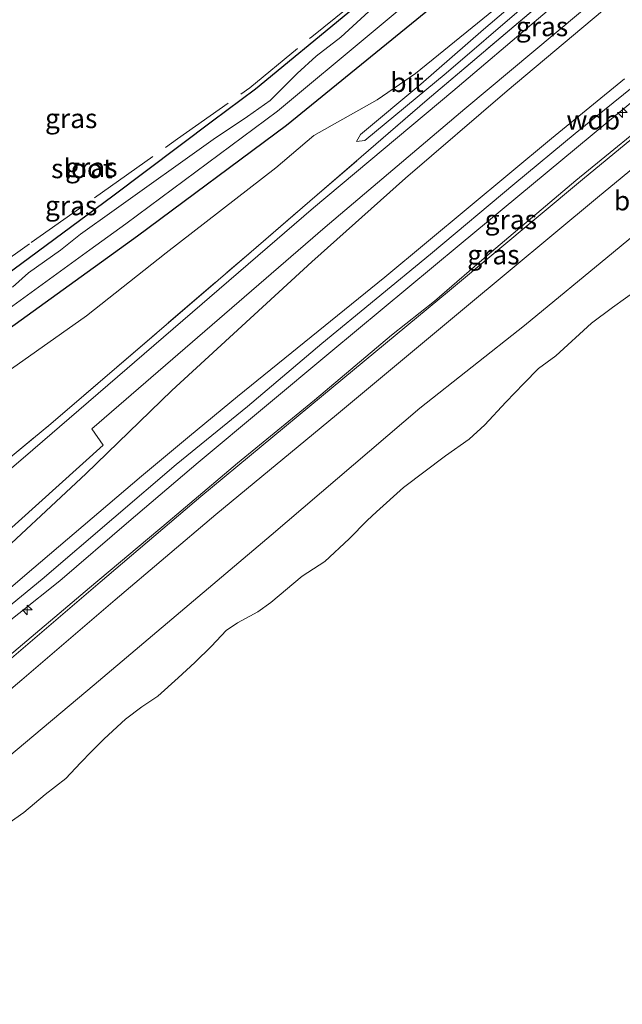
# Model space of a CAD drawing. Units: metres. Extents: x 49998 to 60000, y 406249 to 412500.
# Drawn here: x 52543 to 52620, y 406770 to 406897 of the extents above; entities that cross this region are included whole.
import ezdxf
from ezdxf.enums import TextEntityAlignment as Align

# ---------------------------------------------------------------- set-up
doc = ezdxf.new("R2010")
doc.units = ezdxf.units.M
doc.linetypes.add('IE-TERREINAFSCHEIDING', pattern=[10, 8, -2])
doc.layers.get('0').update_dxf_attribs({"lineweight": 25})
for name, color, linetype, lineweight in [('B-ME-AL-OVERIG-S-B1', 7, 'Continuous', 18), ('B-ME-GW-INSTEEKWATERGANG-L-B1', 10, 'Continuous', 25), ('B-ME-GW-KRUINLIJN-L-B1', 93, 'Continuous', 18), ('B-ME-GW-TEENLIJN-L-B1', 93, 'Continuous', 18), ('B-ME-IE-GRASLAND-GV-B6', 93, 'Continuous', 18), ('B-ME-IE-GRONDWERKLIJN-GROND_INGERICHT-GV-B6', 253, 'Continuous', 18), ('B-ME-IE-TERREINAFSCHEIDING-RASTERHEKWERK-L-B1', 8, 'IE-TERREINAFSCHEIDING', 18), ('B-ME-OB-BEKLEDING-GV-B6', 253, 'Continuous', 18), ('B-ME-OB-WATERLIJN-L-B1', 133, 'OB-WATERLIJN', 18), ('B-ME-OG-WATER-GV-B6', 153, 'Continuous', 18), ('B-ME-VH-VERH_SOORT-BITUMEN-GV-B6', 8, 'IE-TERREINAFSCHEIDING-NATUURLIJK-HOUTWAL', 18)]:
    doc.layers.add(name, color=color, linetype=linetype, lineweight=lineweight)
doc.styles.add('NLCS-ISO', font='NLCS-ISO.TTF')
doc.linetypes.add('IE-TERREINAFSCHEIDING-NATUURLIJK-HOUTWAL', pattern='A,7,-1.5,[67,NLCS.SHX,S=0.75,R=45,X=0,Y=0],-1.5,7,-1.5,[70,NLCS.SHX,S=0.75,R=0,X=0,Y=0],-1.5', length=20)
doc.linetypes.add('OB-WATERLIJN', pattern='A,10,[32,NLCS.SHX,S=2,R=0,X=0,Y=0],-12', length=22)

# ---------------------------------------------------------------- blocks, each defined once
blk = doc.blocks.new('hecto')
for p, q in [((0, 0.625), (-0.625, 0)), ((0, -0.625), (0, 0.625)), ((-0.625, 0), (0.625, 0)), ((0.625, 0), (0, -0.625))]:
    blk.add_line(p, q)

msp = doc.modelspace()

# ---------------------------------------------------------------- linework, layer by layer
at = {"layer": 'B-ME-GW-INSTEEKWATERGANG-L-B1'}
for points in [[(52486.128, 406878.958, -1.152), (52511.581, 406861.382, -1.207), (52523.3683, 406853.1805, -1.1691), (52524.1243, 406852.9055, -1.1621), (52525.1213, 406852.8804, -1.1641), (52526.8506, 406853.6799, -1.1641), (52532.017, 406857.56, -1.244), (52554.587, 406874.241, -1.234), (52567.4742, 406883.9265, -0.9777), (52573.0457, 406888.0605, -1.0398), (52596.8847, 406907.7466, -1.0398), (52598.3971, 406909.0989, -1.0398), (52601.4262, 406911.694, -0.9777)], [(52486.7513, 406872.3291, -1.0938), (52508.4912, 406858.3412, -1.1019), (52521.204, 406849.7549, -1.1019), (52524.3615, 406848.37, -1.1641), (52526.5732, 406848.2095, -1.2262), (52528.3213, 406848.6557, -1.2262), (52534.633, 406852.364, -1.324), (52557.77, 406869.038, -1.324), (52577.031, 406883.365, -1.441), (52601.51, 406903.313, -1.156), (52608.201, 406908.488, -1.109)]]:
    msp.add_polyline3d(points, dxfattribs=at)
at = {"layer": 'B-ME-GW-KRUINLIJN-L-B1'}
for points in [[(52520.141, 406801.2155, 5.4344), (52521.6218, 406802.4048, 5.4201), (52525.5575, 406805.7641, 5.4443), (52531.3189, 406810.9713, 5.5081), (52537.1561, 406816.0886, 5.5444), (52542.4525, 406820.2624, 5.5444), (52547.7355, 406824.4529, 5.5444), (52556.6591, 406832.1164, 5.5444), (52565.6041, 406839.755, 5.5444), (52582.7778, 406854.0527, 5.4201), (52599.3396, 406867.8564, 5.4201), (52618.3303, 406883.5693, 5.4201), (52633.6314, 406896.2509, 5.4201), (52650.932, 406910.6433, 5.4201), (52671.4559, 406927.7346, 5.4201), (52688.2855, 406941.4643, 5.4201), (52705.7292, 406956.0622, 5.4201), (52719.2172, 406967.0071, 5.4709), (52729.9617, 406976.2859, 5.1904), (52736.2932, 406981.8217, 4.895)], [(52586.1053, 406881.2221, 0.3582), (52586.5883, 406882.1323, 0.2961), (52594.3965, 406888.6653, 0.2029), (52602.5147, 406895.7247, 0.0786), (52612.0138, 406903.8516, -0.0457), (52613.5548, 406905.657, -0.2942), (52614.0793, 406906.6131, -0.4185)], [(52625.4872, 406891.2773, 5.4201), (52614.367, 406882.2666, 5.2959), (52606.5448, 406875.8052, 5.2959), (52595.6509, 406866.6743, 5.2959), (52581.6047, 406855.1556, 5.2959), (52571.9787, 406847.0154, 5.4201), (52562.7824, 406839.4918, 5.4201), (52554.7176, 406832.6217, 5.4201), (52545.4543, 406824.6985, 5.4201), (52536.6805, 406817.5051, 5.5444), (52529.5627, 406811.4548, 5.4201), (52526.8075, 406809.0439, 5.5444), (52520.0453, 406803.3422, 5.4201), (52510.3109, 406795.5923, 5.5444), (52501.5856, 406788.7315, 5.4201), (52494.3685, 406782.896, 5.4201), (52480.4562, 406771.3403, 5.2959), (52473.3322, 406765.1417, 5.4201)], [(52517.7902, 406804.0468, 5.3891), (52520.103, 406805.7865, 5.4223), (52525.0953, 406809.8394, 5.4855), (52530.2221, 406814.1154, 5.5444), (52536.7328, 406819.6229, 5.5118), (52543.2366, 406825.1384, 5.4201), (52550.7719, 406831.5643, 5.3418), (52558.311, 406837.9856, 5.2959), (52564.4975, 406843.165, 5.2959), (52570.7252, 406848.2952, 5.2959), (52580.2424, 406856.0081, 5.2959), (52589.7551, 406863.726, 5.2959), (52600.5165, 406872.6802, 5.2959), (52611.2721, 406881.6414, 5.2959), (52620.7216, 406889.3288, 5.2959)]]:
    msp.add_polyline3d(points, dxfattribs=at)
at = {"layer": 'B-ME-GW-TEENLIJN-L-B1'}
for points in [[(52515.9232, 406806.2815, 4.2321), (52516.612, 406806.8235, 4.1307), (52527.1601, 406815.6945, 4.1307), (52537.5805, 406825.7312, 3.5093), (52551.0983, 406838.2752, 3.0123), (52562.2083, 406849.0781, 2.6395), (52580.3117, 406865.6897, 1.6453), (52592.3968, 406876.4959, 1.3968), (52605.5647, 406887.7915, 1.2725), (52620.2986, 406900.1743, 1.1483), (52635.6131, 406913.0852, 1.1483), (52652.8082, 406927.6193, 1.1483), (52671.5153, 406942.8072, 1.1483), (52692.7663, 406960.0288, 1.1483), (52714.2283, 406978.2775, 1.024), (52738.429, 406998.6364, 1.024), (52754.964, 407012.743, 0.995)], [(52586.1053, 406881.2221, 0.3582), (52587.1483, 406881.3634, 0.3271), (52597.6752, 406890.0728, 0.2029), (52607.7218, 406898.6686, 0.0786), (52615.3252, 406904.9699, 0.0786), (52615.534, 406905.2019, 0.0786), (52615.5294, 406906.9698, -0.1699), (52615.7615, 406908.0208, -0.2942), (52616.8775, 406909.4941, -0.1699), (52615.0666, 406912.4768, -0.2942)], [(52614.0793, 406906.6131, -0.4185), (52593.6929, 406890.019, -0.667), (52588.7568, 406886.6378, -0.7913), (52580.567, 406882.0244, -1.1641), (52575.6526, 406877.826, -1.2883), (52561.4646, 406866.8756, -0.7913), (52551.1923, 406858.7102, -0.7913), (52534.9933, 406847.2778, -0.7913)], [(52475.8877, 406760.487, 3.4575), (52486.1392, 406768.9245, 3.4629), (52496.4893, 406777.4463, 3.4629), (52506.8152, 406786.0109, 3.5251), (52517.3874, 406794.7096, 3.7115), (52525.0205, 406801.2594, 3.8979), (52531.5119, 406806.6804, 3.8979), (52540.6845, 406814.3359, 3.96), (52551.5933, 406823.5482, 3.96), (52561.7653, 406832.1046, 3.96), (52570.7113, 406839.6711, 3.96), (52580.6415, 406847.7961, 3.96), (52590.5891, 406856.2196, 3.96), (52596.154, 406860.6112, 3.8979), (52603.521, 406866.9817, 3.8357), (52614.4507, 406876.2171, 3.8357), (52626.3566, 406885.9556, 3.7736)], [(52481.2126, 406750.7866, 0.4299), (52493.1573, 406760.8672, 0.5524), (52507.9626, 406773.4906, 0.5524), (52529.5257, 406791.2427, 0.5524), (52534.7732, 406796.0931, 0.9252), (52541.1481, 406801.7762, 1.1737), (52552.1744, 406811.0408, 1.0494), (52575.0458, 406830.3865, 1.0494), (52594.2496, 406846.777, 1.0494), (52607.7859, 406857.4773, 1.1737), (52619.3109, 406866.9228, 1.0494), (52633.3715, 406878.5789, 1.0494)]]:
    msp.add_polyline3d(points, dxfattribs=at)
at = {"layer": 'B-ME-IE-GRASLAND-GV-B6'}
for points in [[(52635.6131, 406913.0852, 1.1483), (52620.2986, 406900.1743, 1.1483), (52605.5647, 406887.7915, 1.2725), (52592.3968, 406876.4959, 1.3968), (52580.3117, 406865.6897, 1.6453), (52562.2083, 406849.0781, 2.6395), (52551.0983, 406838.2752, 3.0123), (52537.5805, 406825.7312, 3.5093), (52527.1601, 406815.6945, 4.1307), (52516.612, 406806.8235, 4.1307), (52515.9232, 406806.2815, 4.2321)], [(52517.7902, 406804.0468, 5.3891), (52515.9232, 406806.2815, 4.2321), (52516.612, 406806.8235, 4.1307), (52527.1601, 406815.6945, 4.1307), (52537.5805, 406825.7312, 3.5093), (52551.0983, 406838.2752, 3.0123), (52562.2083, 406849.0781, 2.6395), (52580.3117, 406865.6897, 1.6453), (52592.3968, 406876.4959, 1.3968), (52605.5647, 406887.7915, 1.2725), (52620.2986, 406900.1743, 1.1483), (52635.6131, 406913.0852, 1.1483)], [(52532.017, 406857.56, -1.244), (52554.587, 406874.241, -1.234), (52567.4742, 406883.9265, -0.9777), (52573.0457, 406888.0605, -1.0398), (52596.8847, 406907.7466, -1.0398)], [(52619.006, 406906.77, 0.715), (52595.23, 406886.637, 0.829), (52572.484, 406867.003, 1.76), (52546.592, 406844.757, 2.705), (52530.535, 406831.529, 3.341)], [(52530.535, 406831.529, 3.341), (52546.592, 406844.757, 2.705), (52572.484, 406867.003, 1.76), (52595.23, 406886.637, 0.829), (52619.006, 406906.77, 0.715)], [(52620.6714, 406906.58, 0.8553), (52598.519, 406887.757, 0.924), (52580.508, 406872.651, 1.462), (52542.994, 406840.332, 2.924), (52530.7, 406829.866, 3.38)], [(52614.0793, 406906.6131, -0.4185), (52593.6929, 406890.019, -0.667), (52588.7568, 406886.6378, -0.7913), (52580.567, 406882.0244, -1.1641), (52575.6526, 406877.826, -1.2883), (52561.4646, 406866.8756, -0.7913), (52551.1923, 406858.7102, -0.7913), (52534.9933, 406847.2778, -0.7913)], [(52534.9933, 406847.2778, -0.7913), (52551.1923, 406858.7102, -0.7913), (52561.4646, 406866.8756, -0.7913), (52575.6526, 406877.826, -1.2883), (52580.567, 406882.0244, -1.1641), (52588.7568, 406886.6378, -0.7913), (52593.6929, 406890.019, -0.667), (52614.0793, 406906.6131, -0.4185)], [(52515.9232, 406806.2815, 4.2321), (52513.0754, 406809.3131, 3.6474), (52503.331, 406802.938, 3.491), (52492.037, 406795.471, 3.183), (52466.2, 406778.135, 2.422), (52465.168, 406780.014, 2.526), (52483.6981, 406792.2582, 3.1265), (52489.146, 406795.858, 3.303), (52509.243, 406809.047, 3.661), (52512.127, 406811.1445, 3.6725), (52513.549, 406810.7318, 3.7071), (52515.6315, 406810.1274, 3.7579), (52525.9201, 406817.6975, 3.7579), (52539.2966, 406829.3961, 3.2608), (52553.3301, 406842.0106, 2.7637), (52551.8573, 406844.1303, 2.7193), (52582.055, 406870.187, 1.594), (52600.1, 406885.479, 1.082), (52623.708, 406905.233, 1.023)], [(52539.719, 406858.6445, -2.337), (52551.6138, 406867.2505, -2.337), (52556.2807, 406870.6106, -2.337), (52575.872, 406885.168, -2.337), (52600.086, 406905.37, -2.337)], [(52607.7218, 406898.6686, 0.0786), (52597.6752, 406890.0728, 0.2029), (52587.1483, 406881.3634, 0.3271), (52586.1053, 406881.2221, 0.3582), (52586.5883, 406882.1323, 0.2961), (52594.3965, 406888.6653, 0.2029), (52602.5147, 406895.7247, 0.0786), (52612.0138, 406903.8516, -0.0457)], [(52612.0138, 406903.8516, -0.0457), (52602.5147, 406895.7247, 0.0786), (52594.3965, 406888.6653, 0.2029), (52586.5883, 406882.1323, 0.2961), (52586.1053, 406881.2221, 0.3582), (52587.1483, 406881.3634, 0.3271), (52597.6752, 406890.0728, 0.2029), (52607.7218, 406898.6686, 0.0786)], [(52534.633, 406852.364, -1.324), (52557.77, 406869.038, -1.324), (52577.031, 406883.365, -1.441), (52601.51, 406903.313, -1.156)], [(52601.51, 406903.313, -1.156), (52577.031, 406883.365, -1.441), (52557.77, 406869.038, -1.324), (52534.633, 406852.364, -1.324)], [(52588.7053, 406898.9841, -2.337), (52584.0628, 406894.7386, -2.337), (52580.8782, 406892.2767, -2.337), (52578.4138, 406890.03, -2.337), (52574.9289, 406886.5326, -2.337), (52571.9782, 406884.471, -2.337), (52567.5788, 406881.5018, -2.337), (52554.7694, 406872.371, -2.337), (52550.3991, 406869.2704, -2.337), (52547.8487, 406867.1855, -2.337), (52543.6913, 406864.2513, -2.337), (52541.604, 406862.4235, -2.337)], [(52633.6314, 406896.2509, 5.4201), (52618.3303, 406883.5693, 5.4201), (52599.3396, 406867.8564, 5.4201), (52582.7778, 406854.0527, 5.4201), (52565.6041, 406839.755, 5.5444), (52556.6591, 406832.1164, 5.5444), (52547.7355, 406824.4529, 5.5444), (52542.4525, 406820.2624, 5.5444), (52537.1561, 406816.0886, 5.5444), (52531.3189, 406810.9713, 5.5081), (52525.5575, 406805.7641, 5.4443), (52521.6218, 406802.4048, 5.4201), (52520.141, 406801.2155, 5.4344), (52520.048, 406801.3444, 5.4512), (52517.7902, 406804.0468, 5.3891)], [(52520.141, 406801.2155, 5.4344), (52521.6218, 406802.4048, 5.4201), (52525.5575, 406805.7641, 5.4443), (52531.3189, 406810.9713, 5.5081), (52537.1561, 406816.0886, 5.5444), (52542.4525, 406820.2624, 5.5444), (52547.7355, 406824.4529, 5.5444), (52556.6591, 406832.1164, 5.5444), (52565.6041, 406839.755, 5.5444), (52582.7778, 406854.0527, 5.4201), (52599.3396, 406867.8564, 5.4201), (52618.3303, 406883.5693, 5.4201), (52633.6314, 406896.2509, 5.4201)], [(52632.7127, 406890.6722, 3.7347), (52615.3043, 406876.3278, 3.8047), (52598.1157, 406862.0089, 3.8745), (52581.5726, 406848.2703, 3.9289), (52565.9596, 406835.3538, 3.9289), (52552.9369, 406824.3152, 3.9289), (52540.8804, 406813.971, 3.9289), (52525.7412, 406801.2771, 3.8521), (52512.87, 406790.5968, 3.617), (52498.822, 406778.9153, 3.4431), (52489.3632, 406771.215, 3.4319), (52482.8765, 406765.8883, 3.4319), (52476.024, 406760.239, 3.4237)], [(52517.7902, 406804.0468, 5.3891), (52520.103, 406805.7865, 5.4223), (52525.0953, 406809.8394, 5.4855), (52530.2221, 406814.1154, 5.5444), (52536.7328, 406819.6229, 5.5118), (52543.2366, 406825.1384, 5.4201), (52550.7719, 406831.5643, 5.3418), (52558.311, 406837.9856, 5.2959), (52564.4975, 406843.165, 5.2959), (52570.7252, 406848.2952, 5.2959), (52580.2424, 406856.0081, 5.2959), (52589.7551, 406863.726, 5.2959), (52600.5165, 406872.6802, 5.2959), (52611.2721, 406881.6414, 5.2959), (52620.7216, 406889.3288, 5.2959)], [(52620.7216, 406889.3288, 5.2959), (52611.2721, 406881.6414, 5.2959), (52600.5165, 406872.6802, 5.2959), (52589.7551, 406863.726, 5.2959), (52580.2424, 406856.0081, 5.2959), (52570.7252, 406848.2952, 5.2959), (52564.4975, 406843.165, 5.2959), (52558.311, 406837.9856, 5.2959), (52550.7719, 406831.5643, 5.3418), (52543.2366, 406825.1384, 5.4201), (52536.7328, 406819.6229, 5.5118), (52530.2221, 406814.1154, 5.5444), (52525.0953, 406809.8394, 5.4855), (52520.103, 406805.7865, 5.4223), (52517.7902, 406804.0468, 5.3891)], [(52626.3566, 406885.9556, 3.7736), (52614.4507, 406876.2171, 3.8357), (52603.521, 406866.9817, 3.8357), (52596.154, 406860.6112, 3.8979), (52590.5891, 406856.2196, 3.96), (52580.6415, 406847.7961, 3.96), (52570.7113, 406839.6711, 3.96), (52561.7653, 406832.1046, 3.96), (52551.5933, 406823.5482, 3.96), (52540.6845, 406814.3359, 3.96), (52531.5119, 406806.6804, 3.8979), (52525.0205, 406801.2594, 3.8979), (52517.3874, 406794.7096, 3.7115), (52506.8152, 406786.0109, 3.5251), (52496.4893, 406777.4463, 3.4629), (52486.1392, 406768.9245, 3.4629), (52475.8877, 406760.487, 3.4575), (52475.7707, 406760.6998, 3.6534), (52485.5041, 406768.8736, 3.5872), (52495.7641, 406777.2254, 3.5872), (52504.7054, 406784.8797, 3.7115), (52512.7271, 406791.5822, 3.96), (52521.7274, 406798.9532, 4.0843), (52520.141, 406801.2155, 5.4344)], [(52476.024, 406760.239, 3.4237), (52475.8877, 406760.487, 3.4575), (52486.1392, 406768.9245, 3.4629), (52496.4893, 406777.4463, 3.4629), (52506.8152, 406786.0109, 3.5251), (52517.3874, 406794.7096, 3.7115), (52525.0205, 406801.2594, 3.8979), (52531.5119, 406806.6804, 3.8979), (52540.6845, 406814.3359, 3.96), (52551.5933, 406823.5482, 3.96), (52561.7653, 406832.1046, 3.96), (52570.7113, 406839.6711, 3.96), (52580.6415, 406847.7961, 3.96), (52590.5891, 406856.2196, 3.96), (52596.154, 406860.6112, 3.8979), (52603.521, 406866.9817, 3.8357), (52614.4507, 406876.2171, 3.8357), (52626.3566, 406885.9556, 3.7736)]]:
    msp.add_polyline3d(points, dxfattribs=at)
at = {"layer": 'B-ME-IE-GRONDWERKLIJN-GROND_INGERICHT-GV-B6'}
msp.add_polyline3d([(52596.8847, 406907.7466, -1.0398), (52573.0457, 406888.0605, -1.0398), (52567.4742, 406883.9265, -0.9777), (52554.587, 406874.241, -1.234), (52532.017, 406857.56, -1.244), (52526.8506, 406853.6799, -1.1641), (52525.1213, 406852.8804, -1.1641), (52524.1243, 406852.9055, -1.1621), (52523.3683, 406853.1805, -1.1691), (52511.581, 406861.382, -1.207), (52486.128, 406878.958, -1.152), (52487.1161, 406879.7462, -0.7913), (52536.544, 406919.173, -0.6542)], dxfattribs=at)
at = {"layer": 'B-ME-IE-TERREINAFSCHEIDING-RASTERHEKWERK-L-B1'}
for points in [[(52528.4339, 406830.0602, 3.4338), (52530.535, 406831.529, 3.341), (52546.592, 406844.757, 2.705), (52572.484, 406867.003, 1.76), (52595.23, 406886.637, 0.829), (52619.006, 406906.77, 0.715), (52620.227, 406908.602, 0.664), (52620.368, 406911.031, 0.473)], [(52487.1161, 406879.7462, -0.7913), (52494.5652, 406874.7259, -0.7913), (52505.3932, 406867.0408, -0.7291), (52514.3882, 406860.753, -0.7291), (52521.3993, 406855.9986, -0.667), (52524.8968, 406854.3015, -0.7291), (52528.1457, 406856.4863, -0.7291), (52537.3002, 406863.3638, -0.667), (52544.0502, 406868.2005, -0.667), (52553.2477, 406874.6819, -0.667), (52562.954, 406881.5885, -0.7913), (52572.3118, 406888.1779, -0.9155), (52580.2966, 406894.7837, -0.9777), (52592.6234, 406904.6719, -0.9777), (52595.8097, 406908.2588, -1.0398)]]:
    msp.add_polyline3d(points, dxfattribs=at)
at = {"layer": 'B-ME-OB-BEKLEDING-GV-B6'}
for points in [[(52477.5293, 406757.4968, 3.4491), (52484.8035, 406763.5559, 3.4319), (52491.2686, 406768.8649, 3.4319), (52504.33, 406779.5626, 3.4692), (52518.1112, 406791.0149, 3.6789), (52530.6197, 406801.392, 3.8885), (52542.8447, 406811.67, 3.9289), (52554.905, 406822.0174, 3.9289), (52567.8994, 406833.0321, 3.9289), (52583.4991, 406845.9376, 3.9289), (52600.0541, 406859.6861, 3.8745), (52617.2371, 406874.0003, 3.8047), (52634.6295, 406888.3314, 3.7347)], [(52633.3715, 406878.5789, 1.0494), (52619.3109, 406866.9228, 1.0494), (52607.7859, 406857.4773, 1.1737), (52594.2496, 406846.777, 1.0494), (52575.0458, 406830.3865, 1.0494), (52552.1744, 406811.0408, 1.0494), (52541.1481, 406801.7762, 1.1737), (52534.7732, 406796.0931, 0.9252), (52529.5257, 406791.2427, 0.5524), (52507.9626, 406773.4906, 0.5524), (52493.1573, 406760.8672, 0.5524), (52481.2126, 406750.7866, 0.4299), (52477.5293, 406757.4968, 3.4491)], [(52493.1573, 406760.8672, 0.5524), (52507.9626, 406773.4906, 0.5524), (52529.5257, 406791.2427, 0.5524), (52534.7732, 406796.0931, 0.9252), (52541.1481, 406801.7762, 1.1737), (52552.1744, 406811.0408, 1.0494), (52575.0458, 406830.3865, 1.0494), (52594.2496, 406846.777, 1.0494), (52607.7859, 406857.4773, 1.1737), (52619.3109, 406866.9228, 1.0494), (52633.3715, 406878.5789, 1.0494)], [(52622.512, 406862.205, -0.912), (52619.192, 406859.788, -0.912), (52616.454, 406857.767, -0.912), (52611.85, 406853.562, -0.912), (52609.594, 406851.898, -0.912), (52607.707, 406849.965, -0.912), (52605.373, 406847.545, -0.912), (52602.652, 406844.633, -0.912), (52600.662, 406842.783, -0.912), (52597.584, 406840.634, -0.912), (52592.177, 406836.52, -0.912), (52588.649, 406833.394, -0.912), (52587.465, 406832.272, -0.912), (52585.122, 406829.902, -0.912), (52581.985, 406826.98, -0.912), (52579.051, 406825.091, -0.912), (52575.025, 406821.684, -0.912), (52573.315, 406820.48, -0.912), (52570.686, 406819.046, -0.912), (52569.228, 406818.06, -0.912), (52567.35, 406816.029, -0.912), (52565.212, 406813.925, -0.912), (52563.024, 406811.926, -0.912), (52560.415, 406809.546, -0.912), (52558.333, 406808.188, -0.912), (52556.217, 406806.576, -0.912), (52553.48, 406804.058, -0.912), (52551.854, 406802.423, -0.912), (52550.394, 406800.93, -0.912), (52548.511, 406798.905, -0.912), (52545.844, 406796.859, -0.912), (52543.085, 406794.544, -0.912), (52541.175, 406793.199, -0.912)]]:
    msp.add_polyline3d(points, dxfattribs=at)
at = {"layer": 'B-ME-OB-WATERLIJN-L-B1'}
msp.add_polyline3d([(52622.512, 406862.205, -0.912), (52619.192, 406859.788, -0.912), (52616.454, 406857.767, -0.912), (52611.85, 406853.562, -0.912), (52609.594, 406851.898, -0.912), (52607.707, 406849.965, -0.912), (52605.373, 406847.545, -0.912), (52602.652, 406844.633, -0.912), (52600.662, 406842.783, -0.912), (52597.584, 406840.634, -0.912), (52592.177, 406836.52, -0.912), (52588.649, 406833.394, -0.912), (52587.465, 406832.272, -0.912), (52585.122, 406829.902, -0.912), (52581.985, 406826.98, -0.912), (52579.051, 406825.091, -0.912), (52575.025, 406821.684, -0.912), (52573.315, 406820.48, -0.912), (52570.686, 406819.046, -0.912), (52569.228, 406818.06, -0.912), (52567.35, 406816.029, -0.912), (52565.212, 406813.925, -0.912), (52563.024, 406811.926, -0.912), (52560.415, 406809.546, -0.912), (52558.333, 406808.188, -0.912), (52556.217, 406806.576, -0.912), (52553.48, 406804.058, -0.912), (52551.854, 406802.423, -0.912), (52550.394, 406800.93, -0.912), (52548.511, 406798.905, -0.912), (52545.844, 406796.859, -0.912), (52543.085, 406794.544, -0.912), (52541.175, 406793.199, -0.912)], dxfattribs=at)
at = {"layer": 'B-ME-OG-WATER-GV-B6'}
for points in [[(52600.086, 406905.37, -2.337), (52575.872, 406885.168, -2.337), (52556.2807, 406870.6106, -2.337), (52551.6138, 406867.2505, -2.337), (52539.719, 406858.6445, -2.337), (52538.2762, 406857.6265, -2.337), (52533.0891, 406854.337, -2.337), (52529.979, 406852.159, -2.337), (52527.997, 406850.989, -2.337), (52526.48, 406850.505, -2.337), (52525.7209, 406850.6494, -2.337), (52524.5786, 406850.8774, -2.337), (52523.071, 406851.0973, -2.337), (52521.874, 406851.3114, -2.337), (52503.211, 406864.4032, -2.337), (52498.6906, 406867.3347, -2.337), (52484.07, 406877.316, -2.337)], [(52541.604, 406862.4235, -2.337), (52543.6913, 406864.2513, -2.337), (52547.8487, 406867.1855, -2.337), (52550.3991, 406869.2704, -2.337), (52554.7694, 406872.371, -2.337), (52567.5788, 406881.5018, -2.337), (52571.9782, 406884.471, -2.337), (52574.9289, 406886.5326, -2.337), (52578.4138, 406890.03, -2.337), (52580.8782, 406892.2767, -2.337), (52584.0628, 406894.7386, -2.337), (52588.7053, 406898.9841, -2.337)], [(52541.175, 406793.199, -0.912), (52543.085, 406794.544, -0.912), (52545.844, 406796.859, -0.912), (52548.511, 406798.905, -0.912), (52550.394, 406800.93, -0.912), (52551.854, 406802.423, -0.912), (52553.48, 406804.058, -0.912), (52556.217, 406806.576, -0.912), (52558.333, 406808.188, -0.912), (52560.415, 406809.546, -0.912), (52563.024, 406811.926, -0.912), (52565.212, 406813.925, -0.912), (52567.35, 406816.029, -0.912), (52569.228, 406818.06, -0.912), (52570.686, 406819.046, -0.912), (52573.315, 406820.48, -0.912), (52575.025, 406821.684, -0.912), (52579.051, 406825.091, -0.912), (52581.985, 406826.98, -0.912), (52585.122, 406829.902, -0.912), (52587.465, 406832.272, -0.912), (52588.649, 406833.394, -0.912), (52592.177, 406836.52, -0.912), (52597.584, 406840.634, -0.912), (52600.662, 406842.783, -0.912), (52602.652, 406844.633, -0.912), (52605.373, 406847.545, -0.912), (52607.707, 406849.965, -0.912), (52609.594, 406851.898, -0.912), (52611.85, 406853.562, -0.912), (52616.454, 406857.767, -0.912), (52619.192, 406859.788, -0.912), (52622.512, 406862.205, -0.912)]]:
    msp.add_polyline3d(points, dxfattribs=at)
at = {"layer": 'B-ME-VH-VERH_SOORT-BITUMEN-GV-B6'}
for points in [[(52530.7, 406829.866, 3.38), (52542.994, 406840.332, 2.924), (52580.508, 406872.651, 1.462), (52598.519, 406887.757, 0.924), (52620.6714, 406906.58, 0.8553)], [(52623.708, 406905.233, 1.023), (52600.1, 406885.479, 1.082), (52582.055, 406870.187, 1.594), (52551.8573, 406844.1303, 2.7193), (52553.3301, 406842.0106, 2.7637), (52539.2966, 406829.3961, 3.2608)], [(52482.8765, 406765.8883, 3.4319), (52489.3632, 406771.215, 3.4319), (52498.822, 406778.9153, 3.4431), (52512.87, 406790.5968, 3.617), (52525.7412, 406801.2771, 3.8521), (52540.8804, 406813.971, 3.9289), (52552.9369, 406824.3152, 3.9289), (52565.9596, 406835.3538, 3.9289), (52581.5726, 406848.2703, 3.9289), (52598.1157, 406862.0089, 3.8745), (52615.3043, 406876.3278, 3.8047), (52632.7127, 406890.6722, 3.7347)], [(52634.6295, 406888.3314, 3.7347), (52617.2371, 406874.0003, 3.8047), (52600.0541, 406859.6861, 3.8745), (52583.4991, 406845.9376, 3.9289), (52567.8994, 406833.0321, 3.9289), (52554.905, 406822.0174, 3.9289), (52542.8447, 406811.67, 3.9289), (52530.6197, 406801.392, 3.8885), (52518.1112, 406791.0149, 3.6789), (52504.33, 406779.5626, 3.4692), (52491.2686, 406768.8649, 3.4319)]]:
    msp.add_polyline3d(points, dxfattribs=at)

# ---------------------------------------------------------------- block references
at = {"layer": 'B-ME-AL-OVERIG-S-B1', "rotation": 90}
for p in [(52620.4448, 406884.9773, 5.4221), (52543.529, 406820.7196, 5.5463)]:
    msp.add_blockref('hecto', p, dxfattribs=at)

# ---------------------------------------------------------------- texts
at = {"layer": 'B-ME-GW-KRUINLIJN-L-B1', "ltscale": 0.2, "style": 'NLCS-ISO'}
msp.add_text('wdb', height=2.5, dxfattribs=at).set_placement((52616.6836, 406884.041), align=Align.MIDDLE_CENTER)
at = {"layer": 'B-ME-IE-GRASLAND-GV-B6', "ltscale": 0.2, "style": 'NLCS-ISO'}
for p in [(52610.066, 406896.1005), (52549.2115, 406884.2228), (52551.8144, 406877.9039), (52549.2074, 406872.963), (52606.0319, 406871.1543), (52603.7769, 406866.6171)]:
    msp.add_text('gras', height=2.5, dxfattribs=at).set_placement(p, align=Align.MIDDLE_CENTER)
at = {"layer": 'B-ME-OB-BEKLEDING-GV-B6', "ltscale": 0.2, "style": 'NLCS-ISO'}
msp.add_text('bekl', height=2.5, dxfattribs=at).set_placement((52622.7788, 406873.5915), align=Align.MIDDLE_CENTER)
at = {"layer": 'B-ME-OG-WATER-GV-B6', "ltscale": 0.2, "style": 'NLCS-ISO'}
msp.add_text('sloot', height=2.5, dxfattribs=at).set_placement((52550.6068, 406877.7505), align=Align.MIDDLE_CENTER)
at = {"layer": 'B-ME-VH-VERH_SOORT-BITUMEN-GV-B6', "ltscale": 0.2, "style": 'NLCS-ISO'}
msp.add_text('bit', height=2.5, dxfattribs=at).set_placement((52592.618, 406888.8832), align=Align.MIDDLE_CENTER)

doc.saveas('drawing.dxf')
